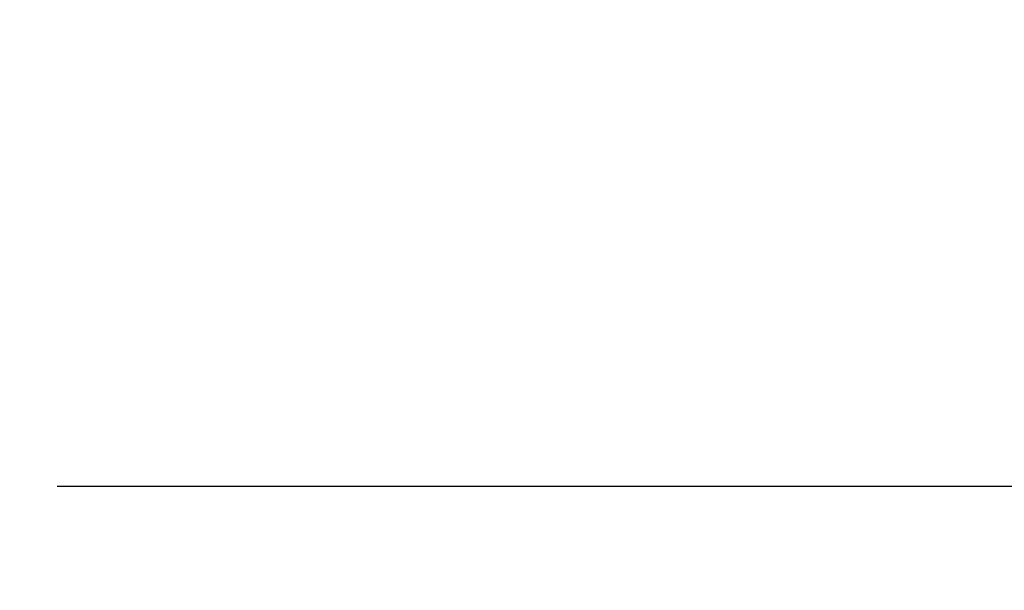
# Paper-space layout 'Sheet8' of a CAD drawing. Units: millimetres. Extents: x 2 to 2156, y 2 to 1394.
# Drawn here: x 1068 to 1298, y 499 to 632 of the extents above; entities that cross this region are included whole.
import ezdxf

# ---------------------------------------------------------------- set-up
doc = ezdxf.new("R2010")
doc.units = ezdxf.units.MM
doc.layers.add('DIMENSIONS-ANNOTATIONS', color=7, linetype='Continuous', lineweight=25)
doc.styles.add('SLDTEXTSTYLE0', font='TXT', dxfattribs={"width": 0.75})
doc.dimstyles.new('SLDDIMSTYLE9', dxfattribs={"dimtxt": 15, "dimasz": 20, "dimexe": 0, "dimexo": 0.0625, "dimgap": 3.75, "dimtad": 0, "dimtih": 1, "dimtoh": 1, "dimdec": 1, "dimlfac": 1.25, "dimrnd": 1e-09, "dimzin": 4, "dimdsep": 46, "dimtxsty": 'SLDTEXTSTYLE0', "dimsah": 1, "dimcen": 0.09, "dimadec": 0, "dimazin": 1, "dimtfac": 1, "dimtdec": 1, "dimtofl": 0, "dimtmove": 0, "dimatfit": 3, "dimfxl": 0, "dimfrac": 2, "dimtolj": 1, "dimtzin": 12, "dimarcsym": 0})

# ---------------------------------------------------------------- blocks, each defined once
blk = doc.blocks.new('_D_32')
at = {"layer": 'DIMENSIONS-ANNOTATIONS', "ltscale": 5}
for p, q in [((656.5, 690.22), (656.5, 513.13)), ((1400.47, 690.22), (1400.47, 513.13)), ((656.5, 523.13), (980.26, 523.13)), ((998, 523.01), (993.43, 523.01)), ((993.43, 523.01), (993.43, 499.2)), ((1058.96, 523.01), (1063.53, 523.01)), ((1063.53, 523.01), (1063.53, 499.2)), ((1400.47, 523.13), (1076.71, 523.13)), ((993.43, 499.2), (998, 499.2)), ((1063.53, 499.2), (1058.96, 499.2))]:
    blk.add_line(p, q, dxfattribs=at)
for points in [[(656.5, 523.13), (676.5, 519.38), (676.5, 526.88)], [(1400.47, 523.13), (1380.47, 526.88), (1380.47, 519.38)]]:
    blk.add_solid(points, dxfattribs=at)
at = {"layer": 'DIMENSIONS-ANNOTATIONS', "ltscale": 5, "char_height": 15, "attachment_point": 1, "style": 'SLDTEXTSTYLE0'}
for s, insert in [('744.0', (1003.55, 545.39)), ('29.290', (998, 518.53))]:
    blk.add_mtext(s, dxfattribs=dict(at, insert=insert))

psp = doc.layouts.new('Sheet8')

# ---------------------------------------------------------------- dimensions: what is measured, and where the dimension line sits
at = {"layer": 'DIMENSIONS-ANNOTATIONS', "ltscale": 5}
dim = psp.add_linear_dim(base=(656.498, 523.125), p1=(1400.47, 697.72), p2=(656.498, 697.72), dimstyle='SLDDIMSTYLE9', dxfattribs=at)
dim.commit()
dim.dimension.update_dxf_attribs({"geometry": '_D_32', "text_midpoint": (1028.484, 523.125), "dimtype": 160})

doc.saveas('drawing.dxf')
